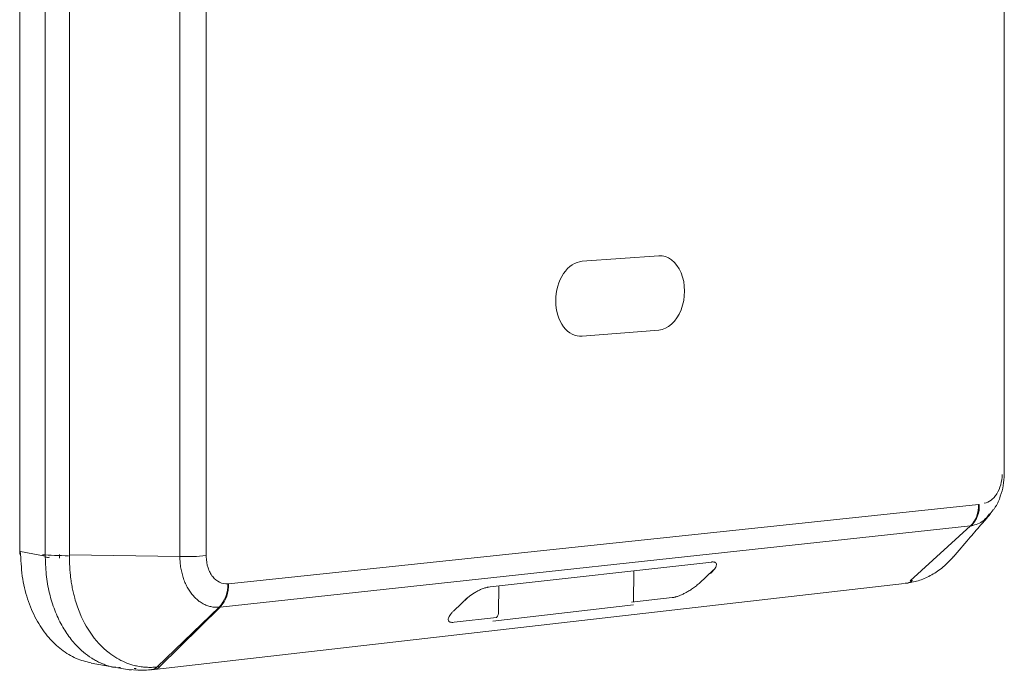
# Model space of a CAD drawing. Units: millimetres. Extents: x 29 to 552, y 119 to 540.
# Drawn here: x 166 to 230, y 122 to 165 of the extents above; entities that cross this region are included whole.
import ezdxf

# ---------------------------------------------------------------- set-up
doc = ezdxf.new("R2010")
doc.units = ezdxf.units.MM
doc.header["$MEASUREMENT"] = 0

# ---------------------------------------------------------------- blocks, each defined once
blk = doc.blocks.new('block 931')
at = {"color": 7, "lineweight": 5, "true_color": 0xffffff}
blk.add_open_spline([(173.515, 121.926), (173.71, 121.913), (173.904, 121.9), (174.099, 121.905), (174.272, 121.91), (174.445, 121.93), (174.619, 121.949)], degree=3, knots=[0, 0, 0, 0, 1, 1, 1, 2, 2, 2, 2], dxfattribs=at)
blk = doc.blocks.new('block 932')
at = {"color": 7, "lineweight": 5, "true_color": 0xffffff}
blk.add_lwpolyline([(173.076, 121.954), (173.662, 121.914)], dxfattribs=at)
blk = doc.blocks.new('block 935')
at = {"color": 7, "lineweight": 5, "true_color": 0xffffff}
blk.add_lwpolyline([(174.555, 121.935), (174.572, 121.937)], dxfattribs=at)
blk = doc.blocks.new('block 937')
at = {"color": 7, "lineweight": 5, "true_color": 0xffffff}
blk.add_lwpolyline([(174.644, 121.95), (174.817, 121.97)], dxfattribs=at)
blk = doc.blocks.new('block 939')
at = {"color": 7, "lineweight": 5, "true_color": 0xffffff}
blk.add_lwpolyline([(174.746, 121.956), (223.9, 127.594)], dxfattribs=at)
blk = doc.blocks.new('block 940')
at = {"color": 7, "lineweight": 5, "true_color": 0xffffff}
blk.add_open_spline([(195.092, 126.512), (195.172, 126.583), (195.251, 126.655), (195.345, 126.728), (195.453, 126.812), (195.581, 126.898), (195.714, 126.979), (195.786, 127.023), (195.86, 127.065), (195.936, 127.104), (196.013, 127.145), (196.092, 127.183), (196.171, 127.216), (196.252, 127.251), (196.332, 127.281), (196.408, 127.303), (196.487, 127.325), (196.561, 127.337), (196.635, 127.35)], degree=3, knots=[0, 0, 0, 0, 1, 1, 1, 2, 2, 2, 3, 3, 3, 4, 4, 4, 5, 5, 5, 6, 6, 6, 6], dxfattribs=at)
blk = doc.blocks.new('block 946')
at = {"color": 7, "lineweight": 5, "true_color": 0xffffff}
blk.add_open_spline([(229.841, 132.593), (229.852, 132.608), (229.863, 132.623), (229.874, 132.639), (230.008, 132.831), (230.101, 133.068), (230.183, 133.309), (230.264, 133.544), (230.332, 133.782), (230.374, 134.023), (230.414, 134.259), (230.429, 134.499), (230.443, 134.738)], degree=3, knots=[0, 0, 0, 0, 1, 1, 1, 2, 2, 2, 3, 3, 3, 4, 4, 4, 4], dxfattribs=at)
blk = doc.blocks.new('block 947')
at = {"color": 7, "lineweight": 5, "true_color": 0xffffff}
blk.add_lwpolyline([(229.459, 132.061), (229.717, 132.421)], dxfattribs=at)
blk = doc.blocks.new('block 949')
at = {"color": 7, "lineweight": 5, "true_color": 0xffffff}
blk.add_open_spline([(227.088, 129.32), (227.437, 129.725), (227.787, 130.131), (228.107, 130.501), (228.388, 130.827), (228.646, 131.125), (228.893, 131.41), (229.108, 131.657), (229.314, 131.894), (229.52, 132.131)], degree=3, knots=[0, 0, 0, 0, 1, 1, 1, 2, 2, 2, 3, 3, 3, 3], dxfattribs=at)
blk = doc.blocks.new('block 950')
at = {"color": 7, "lineweight": 5, "true_color": 0xffffff}
blk.add_lwpolyline([(230.443, 134.738), (230.444, 134.829)], dxfattribs=at)
blk = doc.blocks.new('block 951')
at = {"color": 7, "lineweight": 5, "true_color": 0xffffff}
blk.add_lwpolyline([(230.444, 134.831), (230.444, 237.763)], dxfattribs=at)
blk = doc.blocks.new('block 953')
at = {"color": 7, "lineweight": 5, "true_color": 0xffffff}
blk.add_lwpolyline([(223.971, 127.607), (224.116, 127.623)], dxfattribs=at)
blk = doc.blocks.new('block 955')
at = {"color": 7, "lineweight": 5, "true_color": 0xffffff}
blk.add_open_spline([(224.079, 127.619), (224.355, 127.668), (224.63, 127.717), (224.9, 127.803), (225.169, 127.89), (225.433, 128.014), (225.691, 128.161), (225.946, 128.307), (226.196, 128.477), (226.431, 128.678), (226.664, 128.877), (226.883, 129.107), (227.103, 129.337)], degree=3, knots=[0, 0, 0, 0, 1, 1, 1, 2, 2, 2, 3, 3, 3, 4, 4, 4, 4], dxfattribs=at)
blk = doc.blocks.new('block 957')
at = {"color": 7, "lineweight": 5, "true_color": 0xffffff}
blk.add_lwpolyline([(170.595, 122.373), (173.215, 121.904)], dxfattribs=at)
blk = doc.blocks.new('block 960')
at = {"color": 7, "lineweight": 5, "true_color": 0xffffff}
blk.add_lwpolyline([(165.923, 187.049), (165.923, 129.617)], dxfattribs=at)
blk = doc.blocks.new('block 962')
at = {"color": 7, "lineweight": 5, "true_color": 0xffffff}
blk.add_lwpolyline([(165.923, 129.625), (165.923, 129.519)], dxfattribs=at)
blk = doc.blocks.new('block 981')
at = {"color": 7, "lineweight": 5, "true_color": 0xffffff}
blk.add_open_spline([(174.919, 122.119), (174.925, 122.12), (174.931, 122.121), (174.937, 122.121)], degree=3, dxfattribs=at)
blk = doc.blocks.new('block 982')
at = {"color": 7, "lineweight": 5, "true_color": 0xffffff}
blk.add_open_spline([(169.186, 129.206), (169.187, 129.119), (169.188, 129.033), (169.19, 128.946), (169.192, 128.86), (169.195, 128.774), (169.2, 128.688), (169.204, 128.602), (169.209, 128.517), (169.216, 128.432), (169.222, 128.347), (169.23, 128.262), (169.239, 128.178), (169.247, 128.093), (169.257, 128.009), (169.268, 127.925), (169.279, 127.842), (169.291, 127.758), (169.304, 127.675), (169.323, 127.554), (169.344, 127.434), (169.367, 127.314), (169.39, 127.195), (169.415, 127.076), (169.443, 126.958), (169.468, 126.85), (169.495, 126.743), (169.525, 126.637), (169.572, 126.464), (169.625, 126.295), (169.682, 126.128), (169.9, 125.495), (170.186, 124.908), (170.531, 124.393), (170.889, 123.858), (171.311, 123.401), (171.774, 123.041), (171.937, 122.915), (172.106, 122.8), (172.279, 122.698), (172.452, 122.596), (172.629, 122.506), (172.81, 122.429), (172.981, 122.357), (173.156, 122.296), (173.332, 122.247), (173.444, 122.216), (173.556, 122.189), (173.668, 122.168), (173.736, 122.155), (173.803, 122.144), (173.871, 122.134), (173.986, 122.118), (174.102, 122.107), (174.218, 122.1), (174.334, 122.093), (174.45, 122.091), (174.567, 122.095), (174.684, 122.099), (174.802, 122.109), (174.919, 122.119)], degree=3, knots=[0, 0, 0, 0, 1, 1, 1, 2, 2, 2, 3, 3, 3, 4, 4, 4, 5, 5, 5, 6, 6, 6, 7, 7, 7, 8, 8, 8, 9, 9, 9, 10, 10, 10, 11, 11, 11, 12, 12, 12, 13, 13, 13, 14, 14, 14, 15, 15, 15, 16, 16, 16, 17, 17, 17, 18, 18, 18, 19, 19, 19, 20, 20, 20, 20], dxfattribs=at)
blk = doc.blocks.new('block 983')
at = {"color": 7, "lineweight": 5, "true_color": 0xffffff}
blk.add_open_spline([(169.186, 129.23), (169.186, 129.222), (169.186, 129.214), (169.186, 129.206)], degree=3, dxfattribs=at)
blk = doc.blocks.new('block 984')
at = {"color": 7, "lineweight": 5, "true_color": 0xffffff}
blk.add_open_spline([(176.421, 129.251), (176.423, 129.188), (176.426, 129.125), (176.43, 129.063), (176.434, 129.001), (176.439, 128.939), (176.446, 128.878), (176.452, 128.816), (176.46, 128.755), (176.469, 128.695), (176.478, 128.634), (176.488, 128.574), (176.499, 128.514), (176.51, 128.455), (176.522, 128.395), (176.536, 128.337), (176.549, 128.278), (176.564, 128.22), (176.58, 128.163), (176.595, 128.106), (176.612, 128.049), (176.63, 127.993), (176.648, 127.937), (176.667, 127.882), (176.687, 127.828), (176.707, 127.773), (176.728, 127.719), (176.75, 127.667), (176.773, 127.614), (176.796, 127.562), (176.82, 127.511), (176.845, 127.46), (176.87, 127.41), (176.897, 127.361), (176.923, 127.312), (176.95, 127.264), (176.978, 127.218), (177.007, 127.171), (177.036, 127.126), (177.066, 127.081), (177.096, 127.037), (177.126, 126.994), (177.158, 126.952), (177.19, 126.91), (177.222, 126.87), (177.256, 126.83), (177.289, 126.791), (177.323, 126.753), (177.358, 126.716), (177.393, 126.679), (177.429, 126.644), (177.465, 126.61), (177.501, 126.575), (177.539, 126.543), (177.576, 126.511), (177.614, 126.48), (177.653, 126.45), (177.692, 126.421), (177.732, 126.392), (177.771, 126.365), (177.812, 126.34), (177.852, 126.314), (177.893, 126.29), (177.935, 126.268), (177.976, 126.246), (178.018, 126.225), (178.06, 126.206), (178.102, 126.186), (178.145, 126.169), (178.188, 126.152), (178.231, 126.136), (178.274, 126.122), (178.318, 126.109), (178.361, 126.096), (178.405, 126.084), (178.449, 126.075), (178.494, 126.065), (178.538, 126.057), (178.583, 126.05), (178.628, 126.043), (178.673, 126.038), (178.718, 126.035), (178.763, 126.032), (178.808, 126.03), (178.853, 126.03), (178.899, 126.03), (178.944, 126.032), (178.99, 126.034)], degree=3, knots=[0, 0, 0, 0, 1, 1, 1, 2, 2, 2, 3, 3, 3, 4, 4, 4, 5, 5, 5, 6, 6, 6, 7, 7, 7, 8, 8, 8, 9, 9, 9, 10, 10, 10, 11, 11, 11, 12, 12, 12, 13, 13, 13, 14, 14, 14, 15, 15, 15, 16, 16, 16, 17, 17, 17, 18, 18, 18, 19, 19, 19, 20, 20, 20, 21, 21, 21, 22, 22, 22, 23, 23, 23, 24, 24, 24, 25, 25, 25, 26, 26, 26, 27, 27, 27, 28, 28, 28, 29, 29, 29, 29], dxfattribs=at)
blk = doc.blocks.new('block 985')
at = {"color": 7, "lineweight": 5, "true_color": 0xffffff}
blk.add_lwpolyline([(174.937, 122.121), (178.99, 126.034)], dxfattribs=at)
blk = doc.blocks.new('block 986')
at = {"color": 7, "lineweight": 5, "true_color": 0xffffff}
blk.add_open_spline([(169.186, 129.468), (169.186, 129.388), (169.186, 129.309), (169.186, 129.23)], degree=3, dxfattribs=at)
blk = doc.blocks.new('block 987')
at = {"color": 7, "lineweight": 5, "true_color": 0xffffff}
blk.add_lwpolyline([(176.419, 129.356), (169.186, 129.468)], dxfattribs=at)
blk = doc.blocks.new('block 988')
at = {"color": 7, "lineweight": 5, "true_color": 0xffffff}
blk.add_open_spline([(176.421, 129.251), (176.42, 129.286), (176.419, 129.321), (176.419, 129.356)], degree=3, dxfattribs=at)
blk = doc.blocks.new('block 989')
at = {"color": 7, "lineweight": 5, "true_color": 0xffffff}
blk.add_lwpolyline([(176.419, 242.991), (176.419, 129.356)], dxfattribs=at)
blk = doc.blocks.new('block 990')
at = {"color": 7, "lineweight": 5, "true_color": 0xffffff}
blk.add_lwpolyline([(169.186, 129.468), (169.186, 242.885)], dxfattribs=at)
blk = doc.blocks.new('block 992')
at = {"color": 7, "lineweight": 5, "true_color": 0xffffff}
blk.add_open_spline([(176.419, 129.356), (176.995, 129.345), (177.571, 129.365), (178.144, 129.417)], degree=3, dxfattribs=at)
blk = doc.blocks.new('block 993')
at = {"color": 7, "lineweight": 5, "true_color": 0xffffff}
blk.add_lwpolyline([(178.144, 129.346), (178.144, 129.417)], dxfattribs=at)
blk = doc.blocks.new('block 996')
at = {"color": 7, "lineweight": 5, "true_color": 0xffffff}
blk.add_open_spline([(178.144, 129.346), (178.148, 129.097), (178.188, 128.85), (178.261, 128.627), (178.297, 128.515), (178.34, 128.411), (178.392, 128.313), (178.443, 128.215), (178.502, 128.123), (178.568, 128.041), (178.699, 127.877), (178.852, 127.752), (179.022, 127.672), (179.191, 127.592), (179.375, 127.557), (179.558, 127.571)], degree=3, knots=[0, 0, 0, 0, 1, 1, 1, 2, 2, 2, 3, 3, 3, 4, 4, 4, 5, 5, 5, 5], dxfattribs=at)
blk = doc.blocks.new('block 997')
at = {"color": 7, "lineweight": 5, "true_color": 0xffffff}
blk.add_open_spline([(178.99, 126.034), (179.369, 126.455), (179.573, 127.005), (179.558, 127.571)], degree=3, dxfattribs=at)
blk = doc.blocks.new('block 998')
at = {"color": 7, "lineweight": 5, "true_color": 0xffffff}
blk.add_lwpolyline([(178.144, 129.417), (178.144, 243.122)], dxfattribs=at)
blk = doc.blocks.new('block 999')
at = {"color": 7, "lineweight": 5, "true_color": 0xffffff}
blk.add_open_spline([(229.131, 132.865), (229.283, 132.886), (229.436, 132.952), (229.577, 133.056), (229.647, 133.108), (229.714, 133.169), (229.777, 133.239), (229.84, 133.31), (229.899, 133.389), (229.953, 133.476), (230.062, 133.649), (230.148, 133.848), (230.208, 134.064), (230.267, 134.28), (230.3, 134.511), (230.304, 134.738)], degree=3, knots=[0, 0, 0, 0, 1, 1, 1, 2, 2, 2, 3, 3, 3, 4, 4, 4, 5, 5, 5, 5], dxfattribs=at)
blk = doc.blocks.new('block 1000')
at = {"color": 7, "lineweight": 5, "true_color": 0xffffff}
blk.add_lwpolyline([(228.805, 132.779), (228.762, 132.774)], dxfattribs=at)
blk = doc.blocks.new('block 1001')
at = {"color": 7, "lineweight": 5, "true_color": 0xffffff}
blk.add_lwpolyline([(228.762, 132.774), (179.61, 127.576)], dxfattribs=at)
blk = doc.blocks.new('block 1002')
at = {"color": 7, "lineweight": 5, "true_color": 0xffffff}
blk.add_lwpolyline([(179.61, 127.576), (179.558, 127.571)], dxfattribs=at)
blk = doc.blocks.new('block 1011')
at = {"color": 7, "lineweight": 5, "true_color": 0xffffff}
blk.add_lwpolyline([(207.795, 149.074), (202.783, 148.716)], dxfattribs=at)
blk = doc.blocks.new('block 1012')
at = {"color": 7, "lineweight": 5, "true_color": 0xffffff}
blk.add_open_spline([(202.783, 143.799), (202.324, 143.762), (201.882, 143.986), (201.556, 144.423), (201.23, 144.859), (201.046, 145.472), (201.046, 146.126), (201.046, 146.78), (201.23, 147.421), (201.556, 147.907), (201.882, 148.392), (202.324, 148.683), (202.783, 148.716)], degree=3, knots=[0, 0, 0, 0, 1, 1, 1, 2, 2, 2, 3, 3, 3, 4, 4, 4, 4], dxfattribs=at)
blk = doc.blocks.new('block 1013')
at = {"color": 7, "lineweight": 5, "true_color": 0xffffff}
blk.add_lwpolyline([(202.783, 143.799), (207.795, 144.202)], dxfattribs=at)
blk = doc.blocks.new('block 1014')
at = {"color": 7, "lineweight": 5, "true_color": 0xffffff}
blk.add_open_spline([(207.795, 149.074), (208.401, 149.117), (208.96, 148.694), (209.262, 147.964), (209.564, 147.235), (209.564, 146.309), (209.262, 145.534), (208.96, 144.759), (208.401, 144.251), (207.795, 144.202)], degree=3, knots=[0, 0, 0, 0, 1, 1, 1, 2, 2, 2, 3, 3, 3, 3], dxfattribs=at)
blk = doc.blocks.new('block 1024')
at = {"color": 7, "lineweight": 5, "true_color": 0xffffff}
blk.add_open_spline([(169.129, 129.412), (168.809, 129.416), (168.492, 129.424), (168.199, 129.435), (167.907, 129.447), (167.64, 129.461), (167.415, 129.478)], degree=3, knots=[0, 0, 0, 0, 1, 1, 1, 2, 2, 2, 2], dxfattribs=at)
blk = doc.blocks.new('block 1025')
at = {"color": 7, "lineweight": 5, "true_color": 0xffffff}
blk.add_lwpolyline([(168.53, 129.265), (168.53, 129.244)], dxfattribs=at)
blk = doc.blocks.new('block 1027')
at = {"color": 7, "lineweight": 5, "true_color": 0xffffff}
blk.add_lwpolyline([(168.53, 129.265), (168.53, 129.502)], dxfattribs=at)
blk = doc.blocks.new('block 1028')
at = {"color": 7, "lineweight": 5, "true_color": 0xffffff}
blk.add_open_spline([(173.527, 121.926), (173.529, 121.926), (173.532, 121.925), (173.534, 121.925), (173.576, 121.916), (173.619, 121.921), (173.662, 121.926)], degree=3, knots=[0, 0, 0, 0, 1, 1, 1, 2, 2, 2, 2], dxfattribs=at)
blk = doc.blocks.new('block 1031')
at = {"color": 7, "lineweight": 5, "true_color": 0xffffff}
blk.add_open_spline([(179.067, 126.041), (179.041, 126.039), (179.015, 126.036), (178.99, 126.034)], degree=3, dxfattribs=at)
blk = doc.blocks.new('block 1032')
at = {"color": 7, "lineweight": 5, "true_color": 0xffffff}
blk.add_open_spline([(179.067, 126.041), (179.44, 126.463), (179.635, 127.013), (179.61, 127.576)], degree=3, dxfattribs=at)
blk = doc.blocks.new('block 1033')
at = {"color": 7, "lineweight": 5, "true_color": 0xffffff}
blk.add_lwpolyline([(179.067, 126.041), (228.22, 131.368)], dxfattribs=at)
blk = doc.blocks.new('block 1034')
at = {"color": 7, "lineweight": 5, "true_color": 0xffffff}
blk.add_open_spline([(228.22, 131.368), (228.587, 131.742), (228.783, 132.25), (228.762, 132.774)], degree=3, dxfattribs=at)
blk = doc.blocks.new('block 1037')
at = {"color": 7, "lineweight": 5, "true_color": 0xffffff}
blk.add_open_spline([(174.937, 122.121), (174.995, 122.128), (175.053, 122.135), (175.111, 122.141)], degree=3, dxfattribs=at)
blk = doc.blocks.new('block 1038')
at = {"color": 7, "lineweight": 5, "true_color": 0xffffff}
blk.add_lwpolyline([(175.111, 122.141), (179.067, 126.041)], dxfattribs=at)
blk = doc.blocks.new('block 1046')
at = {"color": 7, "lineweight": 5, "true_color": 0xffffff}
blk.add_lwpolyline([(206.017, 126.364), (208.683, 126.666)], dxfattribs=at)
blk = doc.blocks.new('block 1047')
at = {"color": 7, "lineweight": 5, "true_color": 0xffffff}
blk.add_open_spline([(208.683, 126.666), (208.706, 126.669), (208.728, 126.672), (208.752, 126.676), (208.775, 126.68), (208.8, 126.685), (208.825, 126.691), (208.851, 126.696), (208.877, 126.703), (208.904, 126.71), (208.931, 126.717), (208.958, 126.726), (208.986, 126.734), (209.048, 126.754), (209.112, 126.777), (209.177, 126.803), (209.252, 126.833), (209.328, 126.868), (209.404, 126.903)], degree=3, knots=[0, 0, 0, 0, 1, 1, 1, 2, 2, 2, 3, 3, 3, 4, 4, 4, 5, 5, 5, 6, 6, 6, 6], dxfattribs=at)
blk = doc.blocks.new('block 1048')
at = {"color": 7, "lineweight": 5, "true_color": 0xffffff}
blk.add_open_spline([(209.404, 126.903), (209.436, 126.918), (209.467, 126.934), (209.499, 126.95), (209.534, 126.967), (209.568, 126.985), (209.603, 127.004), (209.64, 127.025), (209.677, 127.045), (209.714, 127.067), (209.754, 127.09), (209.793, 127.113), (209.832, 127.137), (209.873, 127.163), (209.914, 127.189), (209.954, 127.216), (209.997, 127.244), (210.038, 127.273), (210.079, 127.302), (210.122, 127.333), (210.164, 127.364), (210.204, 127.395), (210.247, 127.429), (210.288, 127.462), (210.327, 127.495), (210.369, 127.53), (210.407, 127.565), (210.446, 127.6)], degree=3, knots=[0, 0, 0, 0, 1, 1, 1, 2, 2, 2, 3, 3, 3, 4, 4, 4, 5, 5, 5, 6, 6, 6, 7, 7, 7, 8, 8, 8, 9, 9, 9, 9], dxfattribs=at)
blk = doc.blocks.new('block 1049')
at = {"color": 7, "lineweight": 5, "true_color": 0xffffff}
blk.add_lwpolyline([(210.446, 127.6), (211.389, 128.48)], dxfattribs=at)
blk = doc.blocks.new('block 1050')
at = {"color": 7, "lineweight": 5, "true_color": 0xffffff}
blk.add_open_spline([(211.197, 128.253), (211.221, 128.275), (211.244, 128.297), (211.266, 128.319), (211.29, 128.343), (211.312, 128.366), (211.333, 128.389), (211.356, 128.414), (211.377, 128.438), (211.397, 128.462), (211.418, 128.487), (211.437, 128.512), (211.455, 128.536), (211.484, 128.577), (211.509, 128.617), (211.529, 128.655), (211.549, 128.693), (211.563, 128.729), (211.572, 128.763), (211.583, 128.807), (211.585, 128.846), (211.574, 128.88), (211.566, 128.908), (211.551, 128.931), (211.527, 128.951), (211.511, 128.963), (211.492, 128.974), (211.469, 128.983), (211.451, 128.989), (211.431, 128.995), (211.409, 128.998), (211.385, 129.002), (211.359, 129.005), (211.331, 129.005), (211.3, 129.004), (211.266, 129.002), (211.232, 128.999)], degree=3, knots=[0, 0, 0, 0, 1, 1, 1, 2, 2, 2, 3, 3, 3, 4, 4, 4, 5, 5, 5, 6, 6, 6, 7, 7, 7, 8, 8, 8, 9, 9, 9, 10, 10, 10, 11, 11, 11, 12, 12, 12, 12], dxfattribs=at)
blk = doc.blocks.new('block 1051')
at = {"color": 7, "lineweight": 5, "true_color": 0xffffff}
blk.add_lwpolyline([(195.306, 126.706), (194.363, 125.802)], dxfattribs=at)
blk = doc.blocks.new('block 1052')
at = {"color": 7, "lineweight": 5, "true_color": 0xffffff}
blk.add_open_spline([(194.363, 125.802), (194.34, 125.78), (194.317, 125.757), (194.295, 125.735), (194.274, 125.714), (194.255, 125.694), (194.237, 125.673), (194.22, 125.654), (194.203, 125.635), (194.188, 125.616), (194.173, 125.599), (194.16, 125.581), (194.147, 125.564), (194.113, 125.52), (194.084, 125.477), (194.062, 125.435), (194.04, 125.397), (194.024, 125.36), (194.013, 125.326), (194.003, 125.293), (193.997, 125.263), (193.998, 125.235), (193.998, 125.21), (194.004, 125.187), (194.01, 125.164)], degree=3, knots=[0, 0, 0, 0, 1, 1, 1, 2, 2, 2, 3, 3, 3, 4, 4, 4, 5, 5, 5, 6, 6, 6, 7, 7, 7, 8, 8, 8, 8], dxfattribs=at)
blk = doc.blocks.new('block 1053')
at = {"color": 7, "lineweight": 5, "true_color": 0xffffff}
blk.add_open_spline([(194.01, 125.164), (194.015, 125.154), (194.02, 125.144), (194.026, 125.134), (194.032, 125.125), (194.039, 125.117), (194.047, 125.109), (194.055, 125.101), (194.063, 125.095), (194.073, 125.088), (194.082, 125.082), (194.092, 125.077), (194.103, 125.072), (194.113, 125.067), (194.124, 125.063), (194.135, 125.06), (194.167, 125.05), (194.203, 125.043), (194.246, 125.042), (194.288, 125.041), (194.335, 125.044), (194.382, 125.048)], degree=3, knots=[0, 0, 0, 0, 1, 1, 1, 2, 2, 2, 3, 3, 3, 4, 4, 4, 5, 5, 5, 6, 6, 6, 7, 7, 7, 7], dxfattribs=at)
blk = doc.blocks.new('block 1054')
at = {"color": 7, "lineweight": 5, "true_color": 0xffffff}
blk.add_lwpolyline([(194.382, 125.048), (197.164, 125.362)], dxfattribs=at)
blk = doc.blocks.new('block 1055')
at = {"color": 7, "lineweight": 5, "true_color": 0xffffff}
blk.add_lwpolyline([(206.152, 126.191), (196.921, 125.132)], dxfattribs=at)
blk = doc.blocks.new('block 1056')
at = {"color": 7, "lineweight": 5, "true_color": 0xffffff}
blk.add_lwpolyline([(228.22, 131.368), (224.265, 127.767)], dxfattribs=at)
blk = doc.blocks.new('block 1067')
at = {"color": 7, "lineweight": 5, "true_color": 0xffffff}
blk.add_lwpolyline([(174.746, 121.956), (174.704, 121.953), (174.641, 121.954)], dxfattribs=at)
blk = doc.blocks.new('block 1085')
at = {"color": 7, "lineweight": 5, "true_color": 0xffffff}
blk.add_lwpolyline([(197.298, 125.721), (197.319, 127.431)], dxfattribs=at)
blk = doc.blocks.new('block 1086')
at = {"color": 7, "lineweight": 5, "true_color": 0xffffff}
blk.add_open_spline([(197.164, 125.362), (197.254, 125.459), (197.302, 125.588), (197.298, 125.721)], degree=3, dxfattribs=at)
blk = doc.blocks.new('block 1087')
at = {"color": 7, "lineweight": 5, "true_color": 0xffffff}
blk.add_lwpolyline([(206.152, 126.372), (206.173, 128.4)], dxfattribs=at)
blk = doc.blocks.new('block 1089')
at = {"color": 7, "lineweight": 5, "true_color": 0xffffff}
blk.add_open_spline([(228.285, 131.376), (228.263, 131.373), (228.241, 131.37), (228.22, 131.368)], degree=3, dxfattribs=at)
blk = doc.blocks.new('block 1090')
at = {"color": 7, "lineweight": 5, "true_color": 0xffffff}
blk.add_open_spline([(228.285, 131.376), (228.646, 131.751), (228.835, 132.259), (228.805, 132.779)], degree=3, dxfattribs=at)
blk = doc.blocks.new('block 1092')
at = {"color": 7, "lineweight": 5, "true_color": 0xffffff}
blk.add_open_spline([(229.717, 132.421), (229.74, 132.442), (229.762, 132.462), (229.78, 132.49), (229.796, 132.517), (229.808, 132.549), (229.819, 132.582)], degree=3, knots=[0, 0, 0, 0, 1, 1, 1, 2, 2, 2, 2], dxfattribs=at)
blk = doc.blocks.new('block 1094')
at = {"color": 7, "lineweight": 5, "true_color": 0xffffff}
blk.add_open_spline([(224.265, 127.767), (224.314, 127.772), (224.362, 127.778), (224.41, 127.783)], degree=3, dxfattribs=at)
blk = doc.blocks.new('block 1097')
at = {"color": 7, "lineweight": 5, "true_color": 0xffffff}
blk.add_open_spline([(224.41, 127.783), (224.415, 127.784), (224.42, 127.784), (224.425, 127.785)], degree=3, dxfattribs=at)
blk = doc.blocks.new('block 1099')
at = {"color": 7, "lineweight": 5, "true_color": 0xffffff}
blk.add_open_spline([(223.939, 127.608), (224.114, 127.6), (224.284, 127.663), (224.41, 127.783)], degree=3, dxfattribs=at)
blk = doc.blocks.new('block 1101')
at = {"color": 7, "lineweight": 5, "true_color": 0xffffff}
blk.add_open_spline([(170.598, 122.383), (170.269, 122.465), (169.94, 122.547), (169.623, 122.679), (169.287, 122.821), (168.965, 123.02), (168.661, 123.256), (168.365, 123.485), (168.085, 123.748), (167.827, 124.046), (167.552, 124.364), (167.302, 124.721), (167.082, 125.11), (166.856, 125.51), (166.662, 125.943), (166.501, 126.401), (166.335, 126.871), (166.203, 127.368), (166.122, 127.882), (166.038, 128.41), (166.009, 128.956), (165.979, 129.502)], degree=3, knots=[0, 0, 0, 0, 1, 1, 1, 2, 2, 2, 3, 3, 3, 4, 4, 4, 5, 5, 5, 6, 6, 6, 7, 7, 7, 7], dxfattribs=at)
blk = doc.blocks.new('block 1102')
at = {"color": 7, "lineweight": 5, "true_color": 0xffffff}
blk.add_open_spline([(165.979, 129.502), (165.979, 129.536), (165.979, 129.569), (165.979, 129.602)], degree=3, dxfattribs=at)
blk = doc.blocks.new('block 1103')
at = {"color": 7, "lineweight": 5, "true_color": 0xffffff}
blk.add_lwpolyline([(165.979, 129.679), (167.6, 129.392)], dxfattribs=at)
blk = doc.blocks.new('block 1108')
at = {"color": 7, "lineweight": 5, "true_color": 0xffffff}
blk.add_lwpolyline([(173.554, 122.015), (173.521, 122.016)], dxfattribs=at)
blk = doc.blocks.new('block 1109')
at = {"color": 7, "lineweight": 5, "true_color": 0xffffff}
blk.add_lwpolyline([(167.6, 129.315), (167.6, 243.043)], dxfattribs=at)
blk = doc.blocks.new('block 1112')
at = {"color": 7, "lineweight": 5, "true_color": 0xffffff}
blk.add_open_spline([(165.965, 129.64), (165.935, 129.634), (165.92, 129.627), (165.923, 129.62), (165.925, 129.614), (165.945, 129.607), (165.979, 129.602)], degree=3, knots=[0, 0, 0, 0, 1, 1, 1, 2, 2, 2, 2], dxfattribs=at)
blk = doc.blocks.new('block 1113')
at = {"color": 7, "lineweight": 5, "true_color": 0xffffff}
blk.add_open_spline([(165.965, 129.536), (165.938, 129.531), (165.921, 129.524), (165.923, 129.518), (165.926, 129.512), (165.948, 129.506), (165.979, 129.502)], degree=3, knots=[0, 0, 0, 0, 1, 1, 1, 2, 2, 2, 2], dxfattribs=at)
blk = doc.blocks.new('block 1114')
at = {"color": 7, "lineweight": 5, "true_color": 0xffffff}
blk.add_lwpolyline([(196.552, 127.35), (211.467, 129.005)], dxfattribs=at)
blk = doc.blocks.new('block 1120')
at = {"color": 7, "lineweight": 5, "true_color": 0xffffff}
blk.add_open_spline([(174.919, 122.119), (174.848, 122.058), (174.777, 121.997), (174.698, 121.971), (174.652, 121.955), (174.603, 121.952), (174.554, 121.949)], degree=3, knots=[0, 0, 0, 0, 1, 1, 1, 2, 2, 2, 2], dxfattribs=at)
blk = doc.blocks.new('block 1122')
at = {"color": 7, "lineweight": 5, "true_color": 0xffffff}
blk.add_open_spline([(174.572, 121.937), (174.711, 121.955), (174.839, 122.021), (174.937, 122.121)], degree=3, dxfattribs=at)
blk = doc.blocks.new('block 1123')
at = {"color": 7, "lineweight": 5, "true_color": 0xffffff}
blk.add_open_spline([(174.746, 121.956), (174.885, 121.975), (175.014, 122.04), (175.111, 122.141)], degree=3, dxfattribs=at)
blk = doc.blocks.new('block 1126')
at = {"color": 7, "lineweight": 5, "true_color": 0xffffff}
blk.add_open_spline([(228.285, 131.376), (228.569, 131.45), (228.853, 131.523), (229.096, 131.728), (229.234, 131.844), (229.359, 132.002), (229.483, 132.16)], degree=3, knots=[0, 0, 0, 0, 1, 1, 1, 2, 2, 2, 2], dxfattribs=at)
blk = doc.blocks.new('block 1127')
at = {"color": 7, "lineweight": 5, "true_color": 0xffffff}
blk.add_lwpolyline([(173.521, 122.016), (173.427, 122.021)], dxfattribs=at)
blk = doc.blocks.new('block 1128')
at = {"color": 7, "lineweight": 5, "true_color": 0xffffff}
blk.add_lwpolyline([(172.528, 122.078), (172.391, 122.087)], dxfattribs=at)
blk = doc.blocks.new('block 1129')
at = {"color": 7, "lineweight": 5, "true_color": 0xffffff}
blk.add_open_spline([(172.223, 122.097), (172.148, 122.099), (172.072, 122.1), (171.998, 122.112), (171.9, 122.127), (171.805, 122.16), (171.711, 122.193), (171.617, 122.225), (171.523, 122.257), (171.43, 122.293), (171.338, 122.329), (171.248, 122.369), (171.158, 122.412), (171.069, 122.454), (170.981, 122.499), (170.894, 122.548), (170.807, 122.595), (170.722, 122.646), (170.638, 122.7), (170.268, 122.936), (169.919, 123.23), (169.601, 123.572), (169.495, 123.686), (169.393, 123.806), (169.294, 123.93), (169.195, 124.055), (169.1, 124.185), (169.008, 124.319), (168.917, 124.454), (168.829, 124.593), (168.746, 124.737), (168.569, 125.041), (168.41, 125.367), (168.271, 125.708), (168.129, 126.06), (168.009, 126.428), (167.909, 126.81), (167.807, 127.201), (167.727, 127.607), (167.68, 128.021), (167.631, 128.446), (167.616, 128.881), (167.6, 129.315)], degree=3, knots=[0, 0, 0, 0, 1, 1, 1, 2, 2, 2, 3, 3, 3, 4, 4, 4, 5, 5, 5, 6, 6, 6, 7, 7, 7, 8, 8, 8, 9, 9, 9, 10, 10, 10, 11, 11, 11, 12, 12, 12, 13, 13, 13, 14, 14, 14, 14], dxfattribs=at)
blk = doc.blocks.new('block 1130')
at = {"color": 7, "lineweight": 5, "true_color": 0xffffff}
blk.add_open_spline([(167.6, 129.315), (167.691, 129.306), (167.782, 129.304), (167.873, 129.309)], degree=3, dxfattribs=at)
blk = doc.blocks.new('block 929')
for name in ['block 1109', 'block 990', 'block 989', 'block 998', 'block 951', 'block 960', 'block 1011', 'block 1014', 'block 1012', 'block 1013', 'block 999', 'block 946', 'block 950', 'block 1001', 'block 1034', 'block 1090', 'block 1000', 'block 947', 'block 1092', 'block 949', 'block 1126', 'block 1033', 'block 1056', 'block 1089', 'block 1112', 'block 1113', 'block 962', 'block 1103', 'block 1102', 'block 1101', 'block 1024', 'block 1129', 'block 1130', 'block 1027', 'block 1025', 'block 986', 'block 987', 'block 983', 'block 982', 'block 992', 'block 988', 'block 984', 'block 993', 'block 996', 'block 955', 'block 1114', 'block 1049', 'block 1050', 'block 1087', 'block 1099', 'block 1094', 'block 1097', 'block 939', 'block 997', 'block 1032', 'block 1002', 'block 940', 'block 1085', 'block 1048', 'block 953', 'block 1051', 'block 1046', 'block 1047', 'block 985', 'block 1038', 'block 1031', 'block 1055', 'block 1052', 'block 1054', 'block 1086', 'block 1053', 'block 957', 'block 1128', 'block 932', 'block 1127', 'block 1108', 'block 1120', 'block 1122', 'block 1067', 'block 937', 'block 1123', 'block 981', 'block 1037', 'block 931', 'block 1028', 'block 935']:
    blk.add_blockref(name, (0, 0))

msp = doc.modelspace()

# ---------------------------------------------------------------- block references
msp.add_blockref('block 929', (0, 0))

doc.saveas('drawing.dxf')
